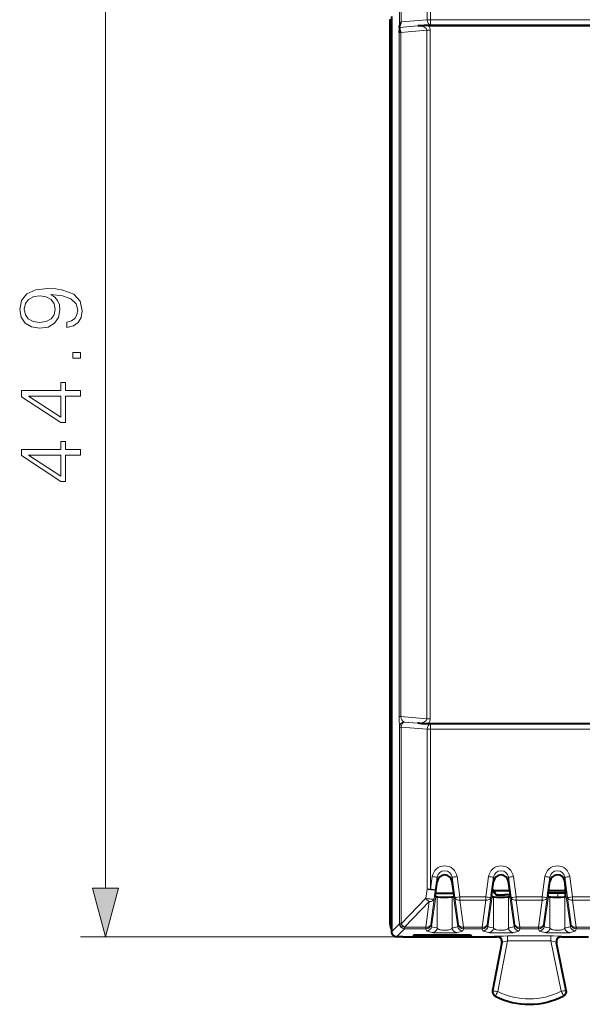
# Model space of a CAD drawing. Extents: x 0 to 420, y 0 to 297.
# Drawn here: x 127 to 150, y 115 to 155 of the extents above; entities that cross this region are included whole.
import ezdxf

# ---------------------------------------------------------------- set-up
doc = ezdxf.new("R2010")
doc.units = 0

msp = doc.modelspace()

# ---------------------------------------------------------------- linework, layer by layer
at = {"color": 7, "lineweight": 18}
for p, q in [((130.830933, 119.92086), (130.830933, 160.957153)), ((143.67421, 154.603333), (143.670639, 160.987122)), ((143.811874, 154.60434), (143.808304, 160.988586)), ((142.633453, 154.517029), (143.67421, 154.603333)), ((143.811874, 154.60434), (143.67421, 154.603333)), ((143.811874, 154.60434), (164.62291, 154.604355)), ((143.811874, 154.401627), (143.811874, 154.60434)), ((143.295959, 154.361954), (142.567108, 154.301453)), ((143.661728, 154.184769), (142.620941, 154.098267)), ((143.368912, 154.364899), (143.81189, 154.401627)), ((143.661728, 126.693245), (143.661728, 154.184769)), ((143.799393, 154.184769), (143.661728, 154.184769)), ((143.799408, 126.693245), (143.799393, 154.184769)), ((143.81189, 154.401627), (164.62291, 154.401627)), ((142.558685, 126.797623), (142.55867, 154.080399)), ((142.620941, 126.779739), (142.620941, 154.098267)), ((142.558868, 126.779739), (142.620941, 126.779739)), ((142.620941, 126.779739), (143.661728, 126.693245)), ((143.799408, 126.693245), (143.661728, 126.693245)), ((142.571198, 126.363434), (142.56665, 118.511169)), ((142.633469, 126.360985), (142.628906, 118.507355)), ((142.633469, 126.360985), (143.67421, 126.274681)), ((142.758499, 126.560677), (143.295959, 126.51606)), ((143.368927, 126.513107), (143.81189, 126.476379)), ((143.670639, 119.890915), (143.67421, 126.274681)), ((143.81189, 126.273666), (143.67421, 126.274681)), ((143.808319, 119.889435), (143.81189, 126.273666)), ((143.81189, 126.476379), (164.622925, 126.476387)), ((143.81189, 126.476379), (143.81189, 126.273666)), ((143.81189, 126.273666), (164.622925, 126.273666)), ((143.808319, 119.889435), (143.877777, 120.386826)), ((144.006378, 119.86676), (144.075836, 120.364021)), ((144.075836, 120.197243), (144.075836, 120.364021)), ((144.669998, 120.197243), (144.669998, 120.364021)), ((144.783112, 119.554276), (144.669998, 120.364021)), ((144.981171, 119.576881), (144.868057, 120.386826)), ((146.014664, 119.576881), (146.127777, 120.386826)), ((146.212723, 119.554276), (146.325836, 120.364021)), ((146.325836, 120.197243), (146.325836, 120.364021)), ((146.919998, 120.197243), (146.919998, 120.364021)), ((147.033112, 119.554276), (146.919998, 120.364021)), ((147.231171, 119.576881), (147.118057, 120.386826)), ((148.264664, 119.576881), (148.377777, 120.386826)), ((148.462723, 119.554276), (148.575836, 120.364021)), ((148.575836, 120.197243), (148.575836, 120.364021)), ((149.169998, 120.184387), (149.169998, 120.364021)), ((149.283112, 119.554276), (149.169998, 120.364021)), ((149.481171, 119.576881), (149.368057, 120.386826)), ((143.670639, 119.890884), (143.620392, 119.526955)), ((143.808319, 119.889435), (143.670639, 119.890915)), ((143.851212, 118.3992), (144.019638, 119.593033)), ((144.006363, 119.86673), (143.956116, 119.502853)), ((144.075836, 118.33741), (144.075836, 119.568069)), ((144.669998, 118.337402), (144.669998, 119.568069)), ((144.894623, 118.3992), (144.726196, 119.593033)), ((144.783112, 119.554276), (144.921051, 118.479851)), ((144.981171, 119.444328), (144.981171, 119.576881)), ((144.981171, 119.576881), (146.014664, 119.576881)), ((146.014664, 119.444328), (146.014664, 119.576881)), ((146.212723, 119.554276), (146.074783, 118.479851)), ((146.101212, 118.3992), (146.269638, 119.593033)), ((146.325836, 118.33741), (146.325836, 119.568069)), ((146.919998, 118.337402), (146.919998, 119.568069)), ((147.144623, 118.3992), (146.976196, 119.593033)), ((147.033112, 119.554276), (147.171051, 118.479851)), ((147.231171, 119.444328), (147.231171, 119.576881)), ((147.231171, 119.576881), (148.264664, 119.576881)), ((148.264664, 119.444328), (148.264664, 119.576881)), ((148.462723, 119.554276), (148.324783, 118.479851)), ((148.351212, 118.3992), (148.519638, 119.593033)), ((148.575836, 118.33741), (148.575836, 119.568069)), ((148.893814, 119.559387), (148.893814, 119.745605)), ((149.169998, 118.337402), (149.169998, 119.568069)), ((149.394623, 118.3992), (149.189148, 119.855675)), ((149.283112, 119.554276), (149.421051, 118.479851)), ((149.481171, 119.444336), (149.481171, 119.576881)), ((149.481171, 119.576881), (150.514664, 119.576881)), ((143.620392, 119.526955), (142.628906, 118.507355)), ((143.758057, 119.392914), (142.766586, 118.373497)), ((143.758057, 119.392914), (143.626724, 118.369911)), ((143.956116, 119.502853), (143.824783, 118.479851)), ((144.981171, 119.444328), (145.11911, 118.369911)), ((144.981171, 119.444328), (146.014664, 119.444328)), ((146.014664, 119.444328), (145.876724, 118.369911)), ((147.231171, 119.444328), (147.36911, 118.369911)), ((147.231171, 119.444328), (148.264664, 119.444328)), ((148.264664, 119.444328), (148.126724, 118.369911)), ((149.481171, 119.444336), (149.61911, 118.369911)), ((149.481171, 119.444336), (150.514664, 119.444336)), ((142.247925, 118.188942), (142.566559, 118.507576)), ((142.566559, 118.507576), (142.56665, 118.511169)), ((142.566849, 118.511055), (142.628906, 118.507355)), ((142.766495, 118.369911), (142.766586, 118.373497)), ((142.766495, 118.369911), (142.766495, 118.307648)), ((143.626724, 118.369911), (142.766495, 118.369911)), ((143.626724, 118.369911), (143.626724, 118.307648)), ((143.851212, 118.3992), (143.824783, 118.479851)), ((144.894623, 118.3992), (144.921051, 118.479851)), ((145.11911, 118.369911), (145.11911, 118.307648)), ((145.876724, 118.369911), (145.11911, 118.369911)), ((145.876724, 118.369911), (145.876724, 118.307648)), ((146.101212, 118.3992), (146.074783, 118.479851)), ((147.144623, 118.3992), (147.171051, 118.479851)), ((147.36911, 118.369911), (147.36911, 118.307648)), ((148.126724, 118.369911), (147.36911, 118.369911)), ((148.126724, 118.369911), (148.126724, 118.307648)), ((148.351212, 118.3992), (148.324783, 118.479851)), ((149.394623, 118.3992), (149.421051, 118.479851)), ((149.61911, 118.369911), (149.61911, 118.307648)), ((150.376724, 118.369911), (149.61911, 118.369911)), ((142.697906, 117.989006), (129.830933, 117.989006)), ((142.447845, 117.989006), (142.766495, 118.307648)), ((143.626724, 118.307648), (142.766495, 118.307648)), ((143.653168, 118.226997), (143.626724, 118.307648)), ((145.092682, 118.226997), (145.11911, 118.307648)), ((145.876724, 118.307648), (145.11911, 118.307648)), ((145.903168, 118.226997), (145.876724, 118.307648)), ((146.460495, 117.989006), (146.476471, 118.007385)), ((146.885635, 117.817749), (146.885635, 118.017677)), ((148.608643, 118.017677), (146.885635, 118.017677)), ((147.342682, 118.226997), (147.36911, 118.307648)), ((148.126724, 118.307648), (147.36911, 118.307648)), ((148.153168, 118.226997), (148.126724, 118.307648)), ((148.608643, 117.817749), (148.608643, 118.017677)), ((149.035339, 117.989006), (149.019058, 118.007385)), ((149.592682, 118.226997), (149.61911, 118.307648)), ((150.376724, 118.307648), (149.61911, 118.307648)), ((146.301041, 115.825043), (146.672882, 117.769897)), ((146.499191, 115.796577), (146.885635, 117.817749)), ((146.65686, 117.75148), (146.672882, 117.769897)), ((148.608643, 117.817749), (146.885635, 117.817749)), ((149.021545, 115.809204), (148.608643, 117.817749)), ((149.219299, 115.840378), (148.823181, 117.767189)), ((148.839508, 117.748764), (148.823181, 117.767189)), ((146.301041, 115.825043), (146.288971, 115.827347)), ((146.400772, 115.622238), (146.395233, 115.611275)), ((149.121735, 115.63588), (149.12738, 115.624977)), ((149.219299, 115.840378), (149.231323, 115.84285))]:
    msp.add_line(p, q, dxfattribs=at)
at = {"color": 7, "lineweight": 40}
for p, q in [((142.197906, 154.614014), (142.186783, 154.591751)), ((142.186783, 154.591751), (142.186798, 126.286263)), ((142.24791, 154.591751), (142.186783, 154.591751)), ((142.24791, 154.74176), (142.247925, 126.136261)), ((142.563568, 154.252914), (142.55867, 154.080399)), ((142.567108, 154.301453), (142.563568, 154.252914)), ((142.567108, 154.301453), (142.571259, 154.366241)), ((143.368912, 154.364899), (143.295959, 154.361954)), ((143.726517, 154.375885), (164.62291, 154.375885)), ((142.197922, 126.264008), (142.186798, 126.286263)), ((142.186798, 126.286263), (142.247925, 126.286263)), ((142.197922, 123.939011), (142.197922, 126.264008)), ((142.247925, 126.264008), (142.197922, 126.264008)), ((143.368927, 126.513107), (143.295959, 126.51606)), ((143.726517, 126.502121), (164.622925, 126.502129)), ((142.247925, 126.136261), (142.197922, 126.136261)), ((142.197922, 126.114006), (142.197922, 126.136261)), ((142.197922, 118.488991), (142.197922, 126.114006)), ((142.247925, 126.136261), (142.247925, 118.271042)), ((142.197922, 122.146111), (142.197922, 122.939011)), ((143.997757, 119.631996), (144.075836, 120.197243)), ((144.748093, 119.631996), (144.669998, 120.197243)), ((146.247757, 119.631996), (146.325836, 120.197243)), ((146.998093, 119.631996), (146.919998, 120.197243)), ((148.497757, 119.631996), (148.575836, 120.197243)), ((149.169998, 120.184387), (149.168701, 120.205727)), ((149.169998, 120.184387), (149.189148, 119.855675)), ((144.019638, 119.593033), (143.997757, 119.631996)), ((144.736053, 119.719116), (144.009796, 119.719116)), ((144.726196, 119.593033), (144.748093, 119.631996)), ((146.269638, 119.593033), (146.247757, 119.631996)), ((146.273514, 119.818413), (146.427917, 119.664009)), ((146.345947, 119.819351), (146.28244, 119.882866)), ((146.427917, 119.664009), (146.345947, 119.819351)), ((146.972229, 119.819351), (146.345947, 119.819351)), ((146.427917, 119.664009), (146.772919, 119.664009)), ((146.993683, 119.664009), (146.772919, 119.664009)), ((146.976196, 119.593033), (146.998093, 119.631996)), ((148.519638, 119.593033), (148.497757, 119.631996)), ((148.51329, 119.744949), (148.893814, 119.745605)), ((149.190918, 119.819351), (148.523666, 119.819351)), ((148.893814, 119.745605), (149.19342, 119.745605)), ((149.197296, 119.576332), (149.169998, 119.568069)), ((142.247925, 118.271042), (142.247925, 118.188942)), ((142.697906, 117.989006), (142.447845, 117.989006)), ((142.697906, 117.989006), (146.460419, 117.989006)), ((143.147919, 118.058403), (143.110397, 118.002098)), ((143.147919, 118.002098), (143.110397, 118.002098)), ((143.147919, 118.058403), (145.397919, 118.058403)), ((145.397919, 118.002106), (143.147919, 118.002098)), ((145.397919, 118.058403), (145.43544, 118.002106)), ((145.43544, 118.002106), (145.397919, 118.002106)), ((146.460587, 117.989006), (146.355011, 117.989006)), ((149.035339, 117.989006), (150.120514, 117.989014)), ((146.65686, 117.75148), (146.288971, 115.827347)), ((149.231323, 115.84285), (148.839508, 117.748764))]:
    msp.add_line(p, q, dxfattribs=at)
at = {"color": 7, "lineweight": 18}
for points in [[(142.620941, 154.098267), (142.602295, 154.094406), (142.57338, 154.084473), (142.563889, 154.080307), (142.56076, 154.079361), (142.559494, 154.079407), (142.559067, 154.079666), (142.55867, 154.080399)], [(142.620941, 126.779739), (142.602295, 126.783607), (142.57338, 126.793533), (142.563889, 126.797707), (142.56076, 126.79866), (142.559494, 126.798599), (142.559067, 126.798347), (142.558685, 126.797623)], [(144.075836, 118.33741), (143.952667, 118.362068), (143.902054, 118.374176), (143.87645, 118.382187), (143.86673, 118.38623), (143.856369, 118.392471), (143.851212, 118.3992)], [(144.894623, 118.3992), (144.890198, 118.393097), (144.884781, 118.389214), (144.868408, 118.381767), (144.831863, 118.37101), (144.801346, 118.363876), (144.730927, 118.349281), (144.669998, 118.337402)], [(146.325836, 118.33741), (146.202667, 118.362068), (146.152054, 118.374176), (146.12645, 118.382187), (146.11673, 118.38623), (146.106369, 118.392471), (146.101212, 118.3992)], [(147.144623, 118.3992), (147.140198, 118.393097), (147.134781, 118.389214), (147.118408, 118.381767), (147.081863, 118.37101), (147.051346, 118.363876), (146.980927, 118.349281), (146.919998, 118.337402)], [(148.575836, 118.33741), (148.452667, 118.362068), (148.402054, 118.374176), (148.37645, 118.382187), (148.36673, 118.38623), (148.356369, 118.392471), (148.351212, 118.3992)], [(149.394623, 118.3992), (149.390198, 118.393097), (149.384781, 118.389214), (149.368408, 118.381767), (149.331863, 118.37101), (149.301346, 118.363876), (149.230927, 118.349281), (149.169998, 118.337402)], [(143.877777, 118.152199), (143.76976, 118.177971), (143.720276, 118.191994), (143.6866, 118.203857), (143.663559, 118.215538), (143.656708, 118.221283), (143.653168, 118.226997)], [(144.868057, 118.152199), (144.851715, 118.149872), (144.813232, 118.146996), (144.651031, 118.141548), (144.385574, 118.139), (144.108826, 118.141273), (143.997253, 118.144142), (143.91806, 118.147903), (143.886566, 118.150742), (143.877777, 118.152199)], [(144.669998, 118.337402), (144.659698, 118.319344), (144.641724, 118.302437), (144.616058, 118.287079), (144.592133, 118.276894), (144.564301, 118.267914), (144.532196, 118.260124), (144.496887, 118.25386), (144.425568, 118.246651), (144.350754, 118.245392), (144.277618, 118.250145), (144.210999, 118.260674), (144.181473, 118.267929), (144.155075, 118.276398), (144.134308, 118.284935), (144.116501, 118.29425), (144.097504, 118.307716), (144.083969, 118.322182), (144.075836, 118.337402)], [(145.092682, 118.226997), (145.090012, 118.222313), (145.078033, 118.212868), (145.048676, 118.199776), (144.992859, 118.182465), (144.933167, 118.167236), (144.868057, 118.152199)], [(146.127777, 118.152199), (146.01976, 118.177971), (145.970276, 118.191994), (145.9366, 118.203857), (145.913559, 118.215538), (145.906708, 118.221283), (145.903168, 118.226997)], [(147.118057, 118.152199), (147.101715, 118.149872), (147.063232, 118.146996), (146.901031, 118.141548), (146.635574, 118.139), (146.358826, 118.141273), (146.247253, 118.144142), (146.16806, 118.147903), (146.136566, 118.150742), (146.127777, 118.152199)], [(146.919998, 118.337402), (146.909698, 118.319344), (146.891724, 118.302437), (146.866058, 118.287079), (146.842133, 118.276901), (146.814301, 118.267914), (146.782196, 118.260124), (146.746887, 118.25386), (146.675568, 118.246651), (146.600754, 118.245392), (146.527618, 118.250145), (146.460999, 118.260674), (146.431473, 118.267929), (146.405075, 118.276398), (146.384308, 118.284935), (146.366501, 118.29425), (146.347504, 118.307716), (146.333969, 118.322182), (146.325836, 118.337402)], [(146.885635, 118.017677), (146.718811, 118.016762), (146.544708, 118.01297), (146.485458, 118.009354), (146.477859, 118.008049), (146.476761, 118.007607), (146.476471, 118.007385)], [(147.342682, 118.226997), (147.340012, 118.222313), (147.328033, 118.212868), (147.298676, 118.199776), (147.242859, 118.182465), (147.183167, 118.167236), (147.118057, 118.152199)], [(148.377777, 118.152199), (148.26976, 118.177971), (148.220276, 118.191994), (148.1866, 118.203857), (148.163559, 118.215538), (148.156708, 118.221283), (148.153168, 118.226997)], [(149.368057, 118.152199), (149.351715, 118.149872), (149.313232, 118.146996), (149.151031, 118.141548), (148.885574, 118.139), (148.608826, 118.141273), (148.497253, 118.14415), (148.41806, 118.147903), (148.386566, 118.150742), (148.377777, 118.152199)], [(149.169998, 118.337402), (149.159698, 118.319344), (149.141724, 118.302437), (149.116058, 118.287079), (149.092133, 118.276901), (149.064301, 118.267914), (149.032196, 118.260124), (148.996887, 118.25386), (148.925568, 118.246651), (148.850754, 118.245392), (148.777618, 118.250145), (148.710999, 118.260674), (148.681473, 118.267929), (148.655075, 118.276398), (148.634308, 118.284935), (148.616501, 118.29425), (148.597504, 118.307724), (148.583969, 118.322182), (148.575836, 118.337402)], [(149.019058, 118.007385), (149.018875, 118.007538), (149.018265, 118.007843), (149.014404, 118.008743), (148.980515, 118.011597), (148.916672, 118.014099), (148.722351, 118.017265), (148.608643, 118.017677)], [(149.592682, 118.226997), (149.590012, 118.222313), (149.578033, 118.212868), (149.548676, 118.199776), (149.492859, 118.182465), (149.433167, 118.167236), (149.368057, 118.152199)], [(146.885635, 117.817749), (146.794464, 117.800499), (146.717804, 117.783882), (146.684967, 117.775169), (146.676086, 117.771973), (146.673431, 117.7705), (146.672882, 117.769897)], [(148.823181, 117.767189), (148.822845, 117.767601), (148.821396, 117.768585), (148.810959, 117.772606), (148.792252, 117.778023), (148.735779, 117.791656), (148.608643, 117.817749)]]:
    msp.add_lwpolyline(points, dxfattribs=at)
for points in [[(129.285034, 142.526611), (129.285034, 142.314499), (129.545807, 142.380569), (129.740524, 142.519653), (129.858734, 142.721313), (129.900467, 142.98558), (129.813538, 143.364578), (129.556244, 143.642731), (129.125092, 143.81311), (128.850403, 143.854843), (128.530502, 143.872223), (128.043716, 143.816589), (127.689064, 143.656647), (127.47348, 143.392395), (127.400467, 143.037735), (127.459579, 142.724792), (127.616043, 142.488358), (127.869865, 142.338837), (128.196716, 142.286682), (128.53746, 142.335373), (128.79129, 142.484879), (128.951233, 142.714371), (129.006866, 143.016876), (128.986008, 143.218536), (128.912979, 143.388916), (128.798248, 143.528), (128.63829, 143.635788), (129.107697, 143.583633), (129.444977, 143.461929), (129.650116, 143.267212), (129.716187, 143.00296), (129.68837, 142.81868), (129.604919, 142.676117), (129.472794, 142.578766)], [(128.186279, 142.523132), (127.932457, 142.554413), (127.741219, 142.658737), (127.626472, 142.822159), (127.584747, 143.055115), (127.629951, 143.27417), (127.758606, 143.441071), (127.960274, 143.548859), (128.221054, 143.587097), (128.464447, 143.54538), (128.652206, 143.434113), (128.780853, 143.263733), (128.822586, 143.048157), (128.780853, 142.825638), (128.659164, 142.658737), (128.460968, 142.557892)], [(129.830933, 141.091278), (129.830933, 141.32077), (129.521469, 141.32077), (129.521469, 141.091278)], [(129.830933, 139.569031), (129.830933, 139.798508), (129.229401, 139.798508), (129.229401, 140.118393), (129.045105, 140.118393), (129.045105, 139.798508), (127.470009, 139.798508), (127.470009, 139.551636), (129.045105, 138.52243), (129.229401, 138.52243), (129.229401, 139.569031)], [(129.045105, 139.569031), (129.045105, 138.731049), (127.758606, 139.569031)], [(129.830933, 137.219238), (129.830933, 137.448715), (129.229401, 137.448715), (129.229401, 137.768616), (129.045105, 137.768616), (129.045105, 137.448715), (127.470009, 137.448715), (127.470009, 137.201843), (129.045105, 136.172638), (129.229401, 136.172638), (129.229401, 137.219238)], [(129.045105, 137.219238), (129.045105, 136.381271), (127.758606, 137.219238)], [(130.313293, 119.92086), (130.830933, 117.989006), (131.348572, 119.92086)]]:
    msp.add_lwpolyline(points, close=True, dxfattribs=at)
at = {"color": 7, "lineweight": 40}
for points in [[(144.669998, 119.568069), (144.643219, 119.564896), (144.511017, 119.56041), (144.278671, 119.55983), (144.2052, 119.560966), (144.10144, 119.56498), (144.075836, 119.568069)], [(146.919998, 119.568069), (146.893219, 119.564896), (146.761017, 119.56041), (146.528671, 119.55983), (146.4552, 119.560966), (146.35144, 119.56498), (146.325836, 119.568069)], [(149.169998, 119.568069), (149.143219, 119.564896), (149.011017, 119.56041), (148.778671, 119.55983), (148.7052, 119.560966), (148.60144, 119.56498), (148.575836, 119.568069)]]:
    msp.add_lwpolyline(points, dxfattribs=at)
at = {"color": 7, "lineweight": 18}
for centre, radius, start, end in [((142.367111, 154.093384), 0.253525, 1.104506, 39.078941), ((143.502747, 154.180191), 0.296943, 0.884374, 41.171455), ((147.165863, 126.688957), 4.607093, 178.871152, 184.05251), ((143.502747, 126.697823), 0.296944, 318.828593, 359.115626), ((142.770676, 126.361275), 0.199634, 93.494676, 179.379756), ((144.372925, 120.320557), 0.499124, 7.623135, 172.376858), ((146.622925, 120.320557), 0.499124, 7.623135, 172.376858), ((148.872925, 120.320557), 0.499124, 7.623135, 172.376858), ((144.278, 122.853188), 2.498046, 260.783122, 265.356944), ((144.372925, 120.326256), 0.298957, 7.244942, 172.755073), ((144.46785, 122.853188), 2.498045, 274.642996, 279.216826), ((146.528, 122.853195), 2.498046, 260.783122, 265.356944), ((146.622925, 120.326256), 0.298957, 7.244942, 172.755073), ((146.71785, 122.853195), 2.498045, 274.642996, 279.216826), ((148.778, 122.853195), 2.498046, 260.783122, 265.356944), ((148.872925, 120.326256), 0.298957, 7.244942, 172.755073), ((148.96785, 122.853195), 2.498045, 274.642996, 279.216826), ((144.200119, 122.295822), 2.437474, 260.752434, 265.439658), ((146.401382, 121.947029), 2.40089, 260.733118, 265.491588), ((148.651382, 121.947037), 2.40089, 260.733118, 265.491588), ((143.917877, 119.694786), 0.341668, 209.430884, 242.102643), ((142.926147, 118.675354), 0.341535, 209.474365, 242.136972), ((143.876358, 118.352036), 0.199933, 270.407391, 355.804377), ((144.869476, 118.352036), 0.199933, 184.195657, 269.592631), ((146.126358, 118.352036), 0.199933, 270.407391, 355.804377), ((147.119476, 118.352036), 0.199933, 184.195657, 269.592631), ((148.376358, 118.352036), 0.199933, 270.407391, 355.804377), ((149.369476, 118.352036), 0.199933, 184.195657, 269.592631), ((146.485413, 115.789787), 0.187721, 169.175835, 243.199025), ((146.840271, 119.088959), 3.309316, 260.624805, 264.085504), ((149.06073, 114.200981), 3.016926, 148.081042, 151.879297), ((147.747925, 118.289009), 2.987721, 243.199025, 297.375594), ((147.747925, 118.289009), 2.787751, 243.388727, 297.185141), ((146.485901, 114.192993), 3.006017, 28.701175, 32.513247), ((148.662277, 118.917519), 3.12826, 276.593364, 280.257842), ((149.035416, 115.802574), 0.187721, 297.375594, 11.616862)]:
    msp.add_arc(centre, radius, start, end, dxfattribs=at)
at = {"color": 7, "lineweight": 40}
for centre, radius, start, end in [((142.885818, 154.321198), 0.318609, 142.18775, 171.850674), ((143.781311, 146.967239), 7.408993, 90.42372, 93.190712), ((143.779816, 133.882584), 7.380781, 266.808728, 269.5863), ((144.372925, 120.160728), 0.298641, 7.007032, 172.992982), ((146.622925, 120.160728), 0.298641, 7.007032, 172.992982), ((148.872894, 120.160782), 0.298596, 8.639207, 173.003337), ((144.089523, 119.680725), 0.112759, 231.448777, 263.073038), ((144.656311, 119.680725), 0.112759, 276.926977, 308.551238), ((146.339523, 119.680733), 0.112759, 231.448777, 263.073038), ((146.906311, 119.680733), 0.112759, 276.926977, 308.551238), ((148.589523, 119.680733), 0.112759, 231.448777, 263.073038), ((140.201416, 119.461159), 8.996499, 0.733543, 2.513369), ((142.697906, 118.488991), 0.499995, 179.999773, 205.842057), ((142.447815, 118.188911), 0.199898, 179.991536, 270.008515), ((146.460464, 117.789047), 0.199957, 349.170026, 90.014175), ((149.03537, 117.789047), 0.199956, 89.985611, 191.622955), ((146.485413, 115.789787), 0.2, 169.175835, 243.199025), ((147.747925, 118.289009), 3, 243.199025, 297.375594), ((149.035416, 115.802574), 0.2, 297.375594, 11.616862)]:
    msp.add_arc(centre, radius, start, end, dxfattribs=at)
at = {"color": 7, "lineweight": 18}
for centre, major_axis, ratio, start_param, end_param in [((121.299446, 140.439163), (0.000107, -812.73584), 0.026177, 1.587933197, 1.59777968), ((121.358002, 140.439163), (0.000107, -812.877258), 0.026177, 1.588115747, 1.597779683), ((143.81189, 154.600861), (0.016525, -0.199318), 0.68663, 4.643191419, 6.163013631), ((143.218307, 154.159363), (0.443207, 0.036835), 0.449711, 6.226141436, 7.64060877), ((142.773422, 126.75563), (0.056091, -0.198509), 0.715607, 4.393536362, 5.809251583), ((143.218307, 126.718658), (0.443207, -0.036835), 0.449711, 4.925761409, 6.34022922), ((142.771133, 126.363434), (0.199997, -0.000092), 0.017313, 3.167776518, 3.953174683), ((142.771133, 126.363434), (-0.016525, -0.199318), 0.686632, 3.353591683, 4.781527761), ((143.81189, 126.277145), (-0.016525, -0.199318), 0.68663, 3.261764869, 4.781587089), ((143.808319, 119.894485), (0.19812, -0.027359), 0.152444, 3.965380595, 6.270911843), ((144.981171, 119.582001), (-0.19838, -0.025467), 0.685389, 0.016658408, 1.483030568), ((144.981171, 119.582001), (-0.198074, -0.027672), 0.025377, 0.012133913, 1.567251391), ((146.014664, 119.582001), (0.19838, -0.025467), 0.685389, 4.80015474, 6.266526899), ((147.231171, 119.582001), (-0.19838, -0.025467), 0.685389, 0.016658408, 1.483030568), ((147.231171, 119.582001), (-0.198074, -0.027672), 0.025377, 0.012133913, 1.567251391), ((148.264664, 119.582001), (0.19838, -0.025467), 0.685389, 4.80015474, 6.266526899), ((149.481171, 119.582001), (-0.19838, -0.025467), 0.685389, 0.016658408, 1.483030568), ((149.481171, 119.582001), (-0.198074, -0.027672), 0.025377, 0.012133913, 1.567251391), ((143.758057, 119.530586), (0.19812, -0.027359), 0.15286, 3.96543867, 6.270911047), ((143.758057, 119.530586), (0.19838, -0.025467), 0.685389, 4.80015474, 6.266526899), ((142.766495, 118.507576), (0.199936, -0.004967), 0.688243, 3.177682719, 4.729489817), ((142.766495, 118.507576), (0.141418, -0.141418), 0.999315, 3.927337191, 5.497448285), ((142.766586, 118.511169), (0.199936, -0.004967), 0.688243, 3.177682719, 4.729489817), ((143.626724, 118.507576), (0.19838, -0.025467), 0.685389, 4.80015474, 6.266526899), ((143.626724, 118.507576), (0.190048, 0.062294), 0.999621, 4.395770939, 5.827203058), ((143.653168, 118.426926), (0.190048, 0.062294), 0.999621, 4.395770939, 5.827203058), ((145.092682, 118.426926), (-0.190048, 0.062294), 0.999621, 0.45598225, 1.887414368), ((145.11911, 118.507576), (-0.19838, -0.025467), 0.685389, 0.016658408, 1.483030568), ((145.11911, 118.507576), (-0.190048, 0.062294), 0.999621, 0.45598225, 1.887414368), ((145.876724, 118.507576), (0.19838, -0.025467), 0.685389, 4.80015474, 6.266526899), ((145.876724, 118.507576), (0.190048, 0.062294), 0.999621, 4.395770939, 5.827203058), ((145.903168, 118.426926), (0.190048, 0.062294), 0.999621, 4.395770939, 5.827203058), ((147.342682, 118.426926), (-0.190048, 0.062294), 0.999621, 0.45598225, 1.887414368), ((147.36911, 118.507576), (-0.19838, -0.025467), 0.685389, 0.016658408, 1.483030568), ((147.36911, 118.507576), (-0.190048, 0.062294), 0.999621, 0.45598225, 1.887414368), ((148.126724, 118.507576), (0.19838, -0.025467), 0.685389, 4.80015474, 6.266526899), ((148.126724, 118.507576), (0.190048, 0.062294), 0.999621, 4.395770939, 5.827203058), ((148.153168, 118.426926), (0.190048, 0.062294), 0.999621, 4.395770939, 5.827203058), ((149.592682, 118.426926), (-0.190048, 0.062294), 0.999621, 0.45598225, 1.887414368), ((149.61911, 118.507576), (-0.19838, -0.025467), 0.685389, 0.016658408, 1.483030568), ((149.61911, 118.507576), (-0.190048, 0.062294), 0.999621, 0.45598225, 1.887414368), ((146.476471, 117.807457), (0.150894, -0.131264), 0.999398, 0.527256007, 2.286410106), ((149.019058, 117.807457), (-0.149689, -0.132637), 0.999389, 3.987607218, 5.760587784)]:
    msp.add_ellipse(centre, major_axis=major_axis, ratio=ratio, start_param=start_param, end_param=end_param, dxfattribs=at)
msp.add_solid([(130.313293, 119.92086), (130.830933, 117.989006), (130.313293, 119.92086), (131.348572, 119.92086)], dxfattribs=at)

doc.saveas('drawing.dxf')
